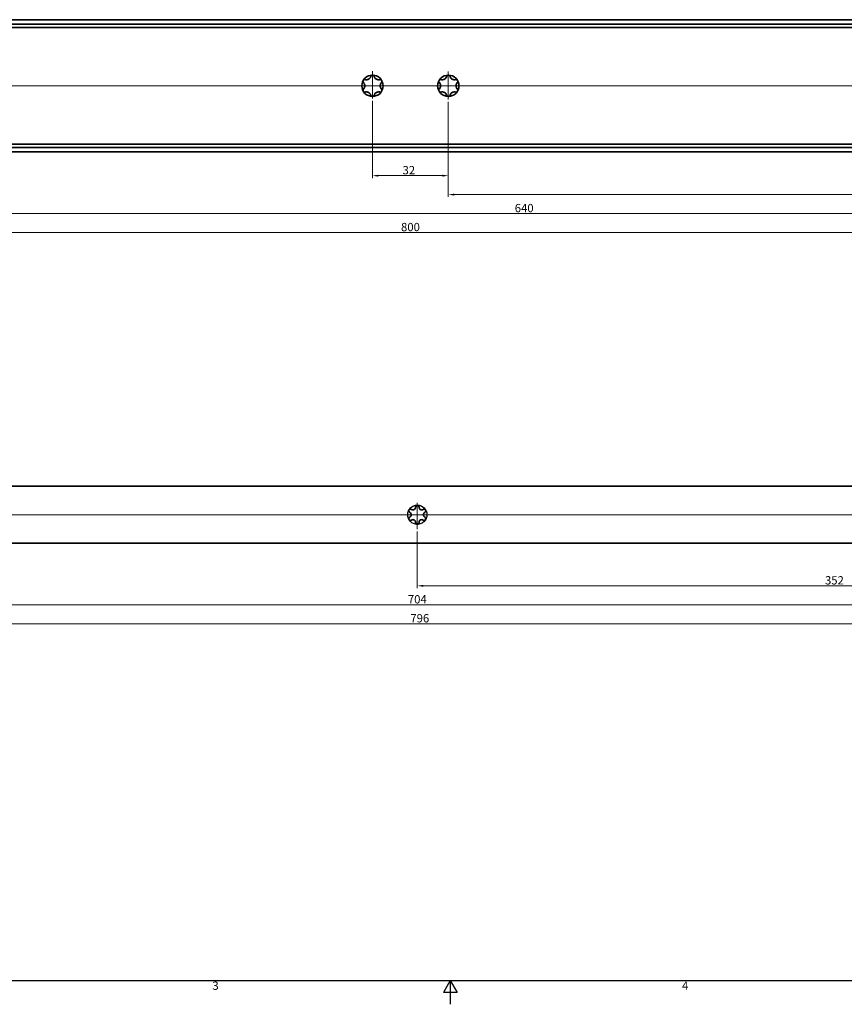
# Model space of a CAD drawing. Units: millimetres. Extents: x 0 to 1189, y 0 to 841.
# Drawn here: x 413 to 761, y 0 to 415 of the extents above; entities that cross this region are included whole.
import ezdxf

# ---------------------------------------------------------------- set-up
doc = ezdxf.new("R2010")
doc.units = ezdxf.units.MM
doc.layers.get('0').update_dxf_attribs({"lineweight": 20})
for name, color, linetype, lineweight in [('Border', 7, 'Continuous', 25), ('Centerline', 242, 'Continuous', 20), ('Dimension', 7, 'Continuous', 20), ('Hidden', 7, 'Continuous', 25), ('Symbol', 7, 'Continuous', 20), ('Visible', 7, 'Continuous', 35)]:
    doc.layers.add(name, color=color, linetype=linetype, lineweight=lineweight)
doc.styles.add('Dimensions', font='arial.ttf')
doc.dimstyles.new('Dimension style', dxfattribs={"dimtxt": 3.5, "dimasz": 2.5, "dimexe": 1, "dimexo": 1, "dimgap": 0.5, "dimtad": 1, "dimdec": 3, "dimrnd": 1e-08, "dimtxsty": 'Dimensions', "dimcen": 0.09, "dimdle": 10, "dimclrd": 172, "dimclre": 172, "dimclrt": 7, "dimaunit": 1, "dimadec": 0, "dimazin": 2, "dimtfac": 0.714286, "dimtdec": 3, "dimtmove": 0, "dimatfit": 3, "dimfxl": 1, "dimtolj": 1, "dimlwd": -1, "dimlwe": -1, "dimarcsym": 0})

# ---------------------------------------------------------------- blocks, each defined once
blk = doc.blocks.new('Borders TRI')
at = {"layer": 'Border'}
for p, q in [((10, 10), (1179, 10)), ((594.5, 10), (591.61, 5)), ((594.5, 10), (594.5, 0)), ((594.5, 10), (597.39, 5)), ((597.39, 5), (591.61, 5))]:
    blk.add_line(p, q, dxfattribs=at)
at = {"layer": 'Symbol', "color": 7, "char_height": 3.5, "attachment_point": 2}
for s, insert in [('3', (495.42, 9.6)), ('4', (693.58, 9.6))]:
    blk.add_mtext(s, dxfattribs=dict(at, insert=insert))
blk = doc.blocks.new('*D6')
at = {"layer": 'Defpoints', "color": 0}
for p in [(177.66, 359.59), (977.66, 359.62), (977.66, 325.57)]:
    blk.add_point(p, dxfattribs=at)
at = {"layer": 'Dimension', "color": 172}
for p, q in [((177.66, 358.59), (177.66, 324.57)), ((977.66, 358.62), (977.66, 324.57)), ((180.16, 325.57), (975.16, 325.57))]:
    blk.add_line(p, q, dxfattribs=at)
for points in [[(180.16, 325.98), (180.16, 325.15), (177.66, 325.57)], [(975.16, 325.98), (975.16, 325.15), (977.66, 325.57)]]:
    blk.add_solid(points, dxfattribs=at)
at = {"layer": 'Dimension', "color": 7, "insert": (577.67, 329.64), "char_height": 3.5, "attachment_point": 2, "style": 'Dimensions'}
blk.add_mtext('\\A1;800', dxfattribs=at)
blk = doc.blocks.new('*D12')
at = {"layer": 'Defpoints', "color": 0}
for p in [(181.56, 196.41), (977.56, 191.22), (977.56, 160.54)]:
    blk.add_point(p, dxfattribs=at)
at = {"layer": 'Dimension', "color": 172}
for p, q in [((181.56, 195.41), (181.56, 159.54)), ((977.56, 190.22), (977.56, 159.54)), ((184.06, 160.54), (975.06, 160.54))]:
    blk.add_line(p, q, dxfattribs=at)
for points in [[(184.06, 160.95), (184.06, 160.12), (181.56, 160.54)], [(975.06, 160.95), (975.06, 160.12), (977.56, 160.54)]]:
    blk.add_solid(points, dxfattribs=at)
at = {"layer": 'Dimension', "color": 7, "insert": (581.61, 164.61), "char_height": 3.5, "attachment_point": 2, "style": 'Dimensions'}
blk.add_mtext('\\A1;796', dxfattribs=at)
blk = doc.blocks.new('*D17')
at = {"layer": 'Defpoints', "color": 0}
for p in [(593.65, 381.76), (945.65, 380.79), (593.65, 341.57)]:
    blk.add_point(p, dxfattribs=at)
at = {"layer": 'Dimension', "color": 172}
for p, q in [((593.65, 380.76), (593.65, 340.57)), ((945.65, 379.79), (945.65, 340.57)), ((943.15, 341.57), (596.15, 341.57))]:
    blk.add_line(p, q, dxfattribs=at)
for points in [[(596.15, 341.98), (596.15, 341.15), (593.65, 341.57)], [(943.15, 341.98), (943.15, 341.15), (945.65, 341.57)]]:
    blk.add_solid(points, dxfattribs=at)
at = {"layer": 'Dimension', "color": 7, "insert": (769.66, 345.64), "char_height": 3.5, "attachment_point": 2, "style": 'Dimensions'}
blk.add_mtext('\\A1;352', dxfattribs=at)
blk = doc.blocks.new('*D18')
at = {"layer": 'Defpoints', "color": 0}
for p in [(561.65, 382.13), (593.65, 381.76), (561.65, 349.57)]:
    blk.add_point(p, dxfattribs=at)
at = {"layer": 'Dimension', "color": 172}
for p, q in [((561.65, 381.13), (561.65, 348.57)), ((593.65, 380.76), (593.65, 348.57)), ((591.15, 349.57), (564.15, 349.57))]:
    blk.add_line(p, q, dxfattribs=at)
for points in [[(564.15, 349.98), (564.15, 349.15), (561.65, 349.57)], [(591.15, 349.98), (591.15, 349.15), (593.65, 349.57)]]:
    blk.add_solid(points, dxfattribs=at)
at = {"layer": 'Dimension', "color": 7, "insert": (576.99, 353.64), "char_height": 3.5, "attachment_point": 2, "style": 'Dimensions'}
blk.add_mtext('\\A1;32', dxfattribs=at)
blk = doc.blocks.new('*D19')
at = {"layer": 'Defpoints', "color": 0}
for p in [(305.65, 380.72), (945.65, 380.79), (305.65, 333.57)]:
    blk.add_point(p, dxfattribs=at)
at = {"layer": 'Dimension', "color": 172}
for p, q in [((305.65, 379.72), (305.65, 332.57)), ((945.65, 379.79), (945.65, 332.57)), ((943.15, 333.57), (308.15, 333.57))]:
    blk.add_line(p, q, dxfattribs=at)
for points in [[(308.15, 333.98), (308.15, 333.15), (305.65, 333.57)], [(943.15, 333.98), (943.15, 333.15), (945.65, 333.57)]]:
    blk.add_solid(points, dxfattribs=at)
at = {"layer": 'Dimension', "color": 7, "insert": (625.66, 337.64), "char_height": 3.5, "attachment_point": 2, "style": 'Dimensions'}
blk.add_mtext('\\A1;640', dxfattribs=at)
blk = doc.blocks.new('*D27')
at = {"layer": 'Defpoints', "color": 0}
for p in [(580.56, 200.4), (932.56, 201.17), (580.56, 176.54)]:
    blk.add_point(p, dxfattribs=at)
at = {"layer": 'Dimension', "color": 172}
for p, q in [((580.56, 199.4), (580.56, 175.54)), ((932.56, 200.17), (932.56, 175.54)), ((930.06, 176.54), (583.06, 176.54))]:
    blk.add_line(p, q, dxfattribs=at)
for points in [[(583.06, 176.95), (583.06, 176.12), (580.56, 176.54)], [(930.06, 176.95), (930.06, 176.12), (932.56, 176.54)]]:
    blk.add_solid(points, dxfattribs=at)
at = {"layer": 'Dimension', "color": 7, "insert": (756.57, 180.61), "char_height": 3.5, "attachment_point": 2, "style": 'Dimensions'}
blk.add_mtext('\\A1;352', dxfattribs=at)
blk = doc.blocks.new('*D28')
at = {"layer": 'Defpoints', "color": 0}
for p in [(228.56, 201.2), (932.56, 201.17), (228.56, 168.54)]:
    blk.add_point(p, dxfattribs=at)
at = {"layer": 'Dimension', "color": 172}
for p, q in [((228.56, 200.2), (228.56, 167.54)), ((932.56, 200.17), (932.56, 167.54)), ((930.06, 168.54), (231.06, 168.54))]:
    blk.add_line(p, q, dxfattribs=at)
for points in [[(231.06, 168.95), (231.06, 168.12), (228.56, 168.54)], [(930.06, 168.95), (930.06, 168.12), (932.56, 168.54)]]:
    blk.add_solid(points, dxfattribs=at)
at = {"layer": 'Dimension', "color": 7, "insert": (580.57, 172.61), "char_height": 3.5, "attachment_point": 2, "style": 'Dimensions'}
blk.add_mtext('\\A1;704', dxfattribs=at)

msp = doc.modelspace()

# ---------------------------------------------------------------- linework, layer by layer
at = {"layer": 'Centerline', "linetype": 'Continuous'}
for p, q in [((561.6515, 393.627), (561.6515, 382.1287)), ((593.6515, 393.4921), (593.6515, 381.7638)), ((980.0871, 387.4668), (175.2159, 387.4668)), ((580.5601, 211.6167), (580.5601, 200.4036)), ((980.0601, 206.5365), (174.304, 206.5365))]:
    msp.add_line(p, q, dxfattribs=at)
at = {"layer": 'Hidden'}
msp.add_circle((580.5601, 206.5365), 4.05, dxfattribs=at)
at = {"layer": 'Visible'}
for p, q in [((977.5871, 415.3668), (177.7159, 415.3668)), ((976.2408, 412.1168), (179.0622, 412.1168)), ((972.6515, 413.4179), (182.6515, 413.4179)), ((976.2408, 362.8168), (179.0622, 362.8168)), ((972.6515, 361.5157), (182.6515, 361.5157)), ((977.5871, 359.5668), (177.7159, 359.5668)), ((977.5601, 218.5365), (225.5891, 218.5365)), ((977.5601, 194.5365), (228.1505, 194.5365))]:
    msp.add_line(p, q, dxfattribs=at)
for centre in [(561.6515, 387.4668), (593.6515, 387.4668)]:
    msp.add_circle(centre, 4.5, dxfattribs=at)
for centre, radius, start, end in [((577.7022, 208.1865), 0.75, 54.668748, 245.331252), ((578.7523, 209.6678), 1.0657, 234.668748, 5.331252), ((580.5601, 209.8365), 0.75, 354.668748, 185.331252), ((582.368, 209.6678), 1.0657, 174.668748, 305.331252), ((583.418, 208.1865), 0.75, 294.668748, 125.331252), ((577.7022, 204.8865), 0.75, 114.668748, 305.331252), ((576.9444, 206.5365), 1.0657, 294.668748, 65.331252), ((578.7523, 203.4052), 1.0657, 354.668748, 125.331252), ((582.368, 203.4052), 1.0657, 54.668748, 185.331252), ((583.418, 204.8865), 0.75, 234.668748, 65.331252), ((584.1758, 206.5365), 1.0657, 114.668748, 245.331252), ((580.5601, 203.2365), 0.75, 174.668748, 5.331252)]:
    msp.add_arc(centre, radius, start, end, dxfattribs=at)
for points, knots in [([(558.5787, 390.0712), (558.7293, 390.035), (558.8863, 390.0164), (559.1903, 390.0172), (559.3574, 390.0347), (559.6975, 390.1215), (559.8709, 390.1915), (560.1821, 390.3712), (560.3295, 390.4864), (560.5746, 390.7375), (560.6734, 390.8734), (560.8261, 391.1363), (560.8884, 391.2816), (560.9325, 391.4301)], [0.109731625, 0.109731625, 0.109731625, 0.109731625, 0.167837077, 0.167837077, 0.221744022, 0.221744022, 0.275650968, 0.275650968, 0.329557913, 0.329557913, 0.383464859, 0.383464859, 0.441570311, 0.441570311, 0.441570311, 0.441570311]), ([(560.9325, 391.4301), (560.96, 391.523), (561.0069, 391.6131), (561.1314, 391.7657), (561.2159, 391.8376), (561.3672, 391.9131), (561.4217, 391.9331), (561.5347, 391.9599), (561.5933, 391.9668), (561.6515, 391.9668)], [0.048482914, 0.048482914, 0.048482914, 0.048482914, 0.085035505, 0.085035505, 0.119979978, 0.119979978, 0.137452214, 0.137452214, 0.15492445, 0.15492445, 0.15492445, 0.15492445]), ([(561.6515, 391.9668), (561.7097, 391.9668), (561.7683, 391.9599), (561.8814, 391.9331), (561.9358, 391.9131), (562.0871, 391.8376), (562.1716, 391.7657), (562.2961, 391.6131), (562.343, 391.523), (562.3705, 391.4301)], [0.15492445, 0.15492445, 0.15492445, 0.15492445, 0.172396687, 0.172396687, 0.189868923, 0.189868923, 0.224813396, 0.224813396, 0.261365986, 0.261365986, 0.261365986, 0.261365986]), ([(562.3705, 391.4301), (562.4146, 391.2816), (562.4769, 391.1363), (562.6296, 390.8734), (562.7284, 390.7375), (562.9735, 390.4864), (563.1209, 390.3712), (563.4321, 390.1915), (563.6055, 390.1215), (563.9456, 390.0347), (564.1127, 390.0172), (564.4167, 390.0164), (564.5737, 390.035), (564.7243, 390.0712)], [0.109731625, 0.109731625, 0.109731625, 0.109731625, 0.167837077, 0.167837077, 0.221744022, 0.221744022, 0.275650968, 0.275650968, 0.329557913, 0.329557913, 0.383464859, 0.383464859, 0.441570311, 0.441570311, 0.441570311, 0.441570311]), ([(590.5787, 390.0712), (590.7293, 390.035), (590.8863, 390.0164), (591.1903, 390.0172), (591.3574, 390.0347), (591.6975, 390.1215), (591.8709, 390.1915), (592.1821, 390.3712), (592.3295, 390.4864), (592.5746, 390.7375), (592.6734, 390.8734), (592.8261, 391.1363), (592.8884, 391.2816), (592.9325, 391.4301)], [0.109731625, 0.109731625, 0.109731625, 0.109731625, 0.167837077, 0.167837077, 0.221744022, 0.221744022, 0.275650968, 0.275650968, 0.329557913, 0.329557913, 0.383464859, 0.383464859, 0.441570311, 0.441570311, 0.441570311, 0.441570311]), ([(592.9325, 391.4301), (592.96, 391.523), (593.0069, 391.6131), (593.1314, 391.7657), (593.2159, 391.8376), (593.3672, 391.9131), (593.4217, 391.9331), (593.5347, 391.9599), (593.5933, 391.9668), (593.6515, 391.9668)], [0.048482914, 0.048482914, 0.048482914, 0.048482914, 0.085035505, 0.085035505, 0.119979978, 0.119979978, 0.137452214, 0.137452214, 0.15492445, 0.15492445, 0.15492445, 0.15492445]), ([(593.6515, 391.9668), (593.7097, 391.9668), (593.7683, 391.9599), (593.8814, 391.9331), (593.9358, 391.9131), (594.0871, 391.8376), (594.1716, 391.7657), (594.2961, 391.6131), (594.343, 391.523), (594.3705, 391.4301)], [0.15492445, 0.15492445, 0.15492445, 0.15492445, 0.172396687, 0.172396687, 0.189868923, 0.189868923, 0.224813396, 0.224813396, 0.261365986, 0.261365986, 0.261365986, 0.261365986]), ([(594.3705, 391.4301), (594.4146, 391.2816), (594.4769, 391.1363), (594.6296, 390.8734), (594.7284, 390.7375), (594.9735, 390.4864), (595.1209, 390.3712), (595.4321, 390.1915), (595.6055, 390.1215), (595.9456, 390.0347), (596.1127, 390.0172), (596.4167, 390.0164), (596.5737, 390.035), (596.7243, 390.0712)], [0.109731625, 0.109731625, 0.109731625, 0.109731625, 0.167837077, 0.167837077, 0.221744022, 0.221744022, 0.275650968, 0.275650968, 0.329557913, 0.329557913, 0.383464859, 0.383464859, 0.441570311, 0.441570311, 0.441570311, 0.441570311]), ([(557.8597, 388.8258), (557.793, 388.8961), (557.7383, 388.9817), (557.6685, 389.1659), (557.6484, 389.2749), (557.6587, 389.4437), (557.6687, 389.5009), (557.7019, 389.6122), (557.7253, 389.6664), (557.7544, 389.7168)], [0.048482914, 0.048482914, 0.048482914, 0.048482914, 0.085035505, 0.085035505, 0.119979978, 0.119979978, 0.137452214, 0.137452214, 0.15492445, 0.15492445, 0.15492445, 0.15492445]), ([(557.7544, 389.7168), (557.7835, 389.7672), (557.8188, 389.8145), (557.8985, 389.899), (557.9431, 389.9362), (558.0841, 390.0295), (558.1886, 390.0666), (558.383, 390.0982), (558.4844, 390.0937), (558.5787, 390.0712)], [0.15492445, 0.15492445, 0.15492445, 0.15492445, 0.172396687, 0.172396687, 0.189868923, 0.189868923, 0.224813396, 0.224813396, 0.261365986, 0.261365986, 0.261365986, 0.261365986]), ([(557.8597, 386.1078), (557.9663, 386.2203), (558.0609, 386.3469), (558.2122, 386.6105), (558.2806, 386.764), (558.3754, 387.1019), (558.4015, 387.2871), (558.4015, 387.6465), (558.3754, 387.8317), (558.2806, 388.1696), (558.2122, 388.3231), (558.0609, 388.5867), (557.9663, 388.7133), (557.8597, 388.8258)], [0.109731625, 0.109731625, 0.109731625, 0.109731625, 0.167837077, 0.167837077, 0.221744022, 0.221744022, 0.275650968, 0.275650968, 0.329557913, 0.329557913, 0.383464859, 0.383464859, 0.441570311, 0.441570311, 0.441570311, 0.441570311]), ([(564.7243, 390.0712), (564.8186, 390.0937), (564.92, 390.0982), (565.1144, 390.0666), (565.2189, 390.0295), (565.36, 389.9362), (565.4045, 389.899), (565.4843, 389.8145), (565.5195, 389.7672), (565.5486, 389.7168)], [0.048482914, 0.048482914, 0.048482914, 0.048482914, 0.085035505, 0.085035505, 0.119979978, 0.119979978, 0.137452214, 0.137452214, 0.15492445, 0.15492445, 0.15492445, 0.15492445]), ([(565.4433, 388.8258), (565.3368, 388.7133), (565.2421, 388.5867), (565.0908, 388.3231), (565.0224, 388.1696), (564.9276, 387.8317), (564.9015, 387.6465), (564.9015, 387.2871), (564.9276, 387.1019), (565.0224, 386.764), (565.0908, 386.6105), (565.2421, 386.3469), (565.3368, 386.2203), (565.4433, 386.1078)], [0.109731625, 0.109731625, 0.109731625, 0.109731625, 0.167837077, 0.167837077, 0.221744022, 0.221744022, 0.275650968, 0.275650968, 0.329557913, 0.329557913, 0.383464859, 0.383464859, 0.441570311, 0.441570311, 0.441570311, 0.441570311]), ([(565.5486, 389.7168), (565.5777, 389.6664), (565.6011, 389.6122), (565.6343, 389.5009), (565.6443, 389.4437), (565.6546, 389.2749), (565.6345, 389.1659), (565.5647, 388.9817), (565.51, 388.8961), (565.4433, 388.8258)], [0.15492445, 0.15492445, 0.15492445, 0.15492445, 0.172396687, 0.172396687, 0.189868923, 0.189868923, 0.224813396, 0.224813396, 0.261365986, 0.261365986, 0.261365986, 0.261365986]), ([(589.8597, 388.8258), (589.793, 388.8961), (589.7383, 388.9817), (589.6685, 389.1659), (589.6484, 389.2749), (589.6587, 389.4437), (589.6687, 389.5009), (589.7019, 389.6122), (589.7253, 389.6664), (589.7544, 389.7168)], [0.048482914, 0.048482914, 0.048482914, 0.048482914, 0.085035505, 0.085035505, 0.119979978, 0.119979978, 0.137452214, 0.137452214, 0.15492445, 0.15492445, 0.15492445, 0.15492445]), ([(589.7544, 389.7168), (589.7835, 389.7672), (589.8188, 389.8145), (589.8985, 389.899), (589.9431, 389.9362), (590.0841, 390.0295), (590.1886, 390.0666), (590.383, 390.0982), (590.4844, 390.0937), (590.5787, 390.0712)], [0.15492445, 0.15492445, 0.15492445, 0.15492445, 0.172396687, 0.172396687, 0.189868923, 0.189868923, 0.224813396, 0.224813396, 0.261365986, 0.261365986, 0.261365986, 0.261365986]), ([(589.8597, 386.1078), (589.9663, 386.2203), (590.0609, 386.3469), (590.2122, 386.6105), (590.2806, 386.764), (590.3754, 387.1019), (590.4015, 387.2871), (590.4015, 387.6465), (590.3754, 387.8317), (590.2806, 388.1696), (590.2122, 388.3231), (590.0609, 388.5867), (589.9663, 388.7133), (589.8597, 388.8258)], [0.109731625, 0.109731625, 0.109731625, 0.109731625, 0.167837077, 0.167837077, 0.221744022, 0.221744022, 0.275650968, 0.275650968, 0.329557913, 0.329557913, 0.383464859, 0.383464859, 0.441570311, 0.441570311, 0.441570311, 0.441570311]), ([(596.7243, 390.0712), (596.8186, 390.0937), (596.92, 390.0982), (597.1144, 390.0666), (597.2189, 390.0295), (597.36, 389.9362), (597.4045, 389.899), (597.4843, 389.8145), (597.5195, 389.7672), (597.5486, 389.7168)], [0.048482914, 0.048482914, 0.048482914, 0.048482914, 0.085035505, 0.085035505, 0.119979978, 0.119979978, 0.137452214, 0.137452214, 0.15492445, 0.15492445, 0.15492445, 0.15492445]), ([(597.4433, 388.8258), (597.3368, 388.7133), (597.2421, 388.5867), (597.0908, 388.3231), (597.0224, 388.1696), (596.9276, 387.8317), (596.9015, 387.6465), (596.9015, 387.2871), (596.9276, 387.1019), (597.0224, 386.764), (597.0908, 386.6105), (597.2421, 386.3469), (597.3368, 386.2203), (597.4433, 386.1078)], [0.109731625, 0.109731625, 0.109731625, 0.109731625, 0.167837077, 0.167837077, 0.221744022, 0.221744022, 0.275650968, 0.275650968, 0.329557913, 0.329557913, 0.383464859, 0.383464859, 0.441570311, 0.441570311, 0.441570311, 0.441570311]), ([(597.5486, 389.7168), (597.5777, 389.6664), (597.6011, 389.6122), (597.6343, 389.5009), (597.6443, 389.4437), (597.6546, 389.2749), (597.6345, 389.1659), (597.5647, 388.9817), (597.51, 388.8961), (597.4433, 388.8258)], [0.15492445, 0.15492445, 0.15492445, 0.15492445, 0.172396687, 0.172396687, 0.189868923, 0.189868923, 0.224813396, 0.224813396, 0.261365986, 0.261365986, 0.261365986, 0.261365986]), ([(557.7544, 385.2168), (557.7253, 385.2672), (557.7019, 385.3214), (557.6687, 385.4327), (557.6587, 385.4899), (557.6484, 385.6587), (557.6685, 385.7677), (557.7383, 385.9519), (557.793, 386.0375), (557.8597, 386.1078)], [0.15492445, 0.15492445, 0.15492445, 0.15492445, 0.172396687, 0.172396687, 0.189868923, 0.189868923, 0.224813396, 0.224813396, 0.261365986, 0.261365986, 0.261365986, 0.261365986]), ([(558.5787, 384.8625), (558.4844, 384.8399), (558.383, 384.8354), (558.1886, 384.867), (558.0841, 384.9041), (557.9431, 384.9974), (557.8985, 385.0346), (557.8188, 385.1191), (557.7835, 385.1664), (557.7544, 385.2168)], [0.048482914, 0.048482914, 0.048482914, 0.048482914, 0.085035505, 0.085035505, 0.119979978, 0.119979978, 0.137452214, 0.137452214, 0.15492445, 0.15492445, 0.15492445, 0.15492445]), ([(560.9325, 383.5035), (560.8884, 383.652), (560.8261, 383.7973), (560.6734, 384.0602), (560.5746, 384.1961), (560.3295, 384.4472), (560.1821, 384.5624), (559.8709, 384.7421), (559.6975, 384.8121), (559.3574, 384.8989), (559.1903, 384.9164), (558.8863, 384.9172), (558.7293, 384.8986), (558.5787, 384.8625)], [0.109731625, 0.109731625, 0.109731625, 0.109731625, 0.167837077, 0.167837077, 0.221744022, 0.221744022, 0.275650968, 0.275650968, 0.329557913, 0.329557913, 0.383464859, 0.383464859, 0.441570311, 0.441570311, 0.441570311, 0.441570311]), ([(561.6515, 382.9668), (561.5933, 382.9668), (561.5347, 382.9737), (561.4217, 383.0005), (561.3672, 383.0205), (561.2159, 383.096), (561.1314, 383.1679), (561.0069, 383.3205), (560.96, 383.4106), (560.9325, 383.5035)], [0.15492445, 0.15492445, 0.15492445, 0.15492445, 0.172396687, 0.172396687, 0.189868923, 0.189868923, 0.224813396, 0.224813396, 0.261365986, 0.261365986, 0.261365986, 0.261365986]), ([(562.3705, 383.5035), (562.343, 383.4106), (562.2961, 383.3205), (562.1716, 383.1679), (562.0871, 383.096), (561.9358, 383.0205), (561.8814, 383.0005), (561.7683, 382.9737), (561.7097, 382.9668), (561.6515, 382.9668)], [0.048482914, 0.048482914, 0.048482914, 0.048482914, 0.085035505, 0.085035505, 0.119979978, 0.119979978, 0.137452214, 0.137452214, 0.15492445, 0.15492445, 0.15492445, 0.15492445]), ([(564.7243, 384.8625), (564.5737, 384.8986), (564.4167, 384.9172), (564.1127, 384.9164), (563.9456, 384.8989), (563.6055, 384.8121), (563.4321, 384.7421), (563.1209, 384.5624), (562.9735, 384.4472), (562.7284, 384.1961), (562.6296, 384.0602), (562.4769, 383.7973), (562.4146, 383.652), (562.3705, 383.5035)], [0.109731625, 0.109731625, 0.109731625, 0.109731625, 0.167837077, 0.167837077, 0.221744022, 0.221744022, 0.275650968, 0.275650968, 0.329557913, 0.329557913, 0.383464859, 0.383464859, 0.441570311, 0.441570311, 0.441570311, 0.441570311]), ([(565.5486, 385.2168), (565.5195, 385.1664), (565.4843, 385.1191), (565.4045, 385.0346), (565.36, 384.9974), (565.2189, 384.9041), (565.1144, 384.867), (564.92, 384.8354), (564.8186, 384.8399), (564.7243, 384.8625)], [0.15492445, 0.15492445, 0.15492445, 0.15492445, 0.172396687, 0.172396687, 0.189868923, 0.189868923, 0.224813396, 0.224813396, 0.261365986, 0.261365986, 0.261365986, 0.261365986]), ([(565.4433, 386.1078), (565.51, 386.0375), (565.5647, 385.9519), (565.6345, 385.7677), (565.6546, 385.6587), (565.6443, 385.4899), (565.6343, 385.4327), (565.6011, 385.3214), (565.5777, 385.2672), (565.5486, 385.2168)], [0.048482914, 0.048482914, 0.048482914, 0.048482914, 0.085035505, 0.085035505, 0.119979978, 0.119979978, 0.137452214, 0.137452214, 0.15492445, 0.15492445, 0.15492445, 0.15492445]), ([(589.7544, 385.2168), (589.7253, 385.2672), (589.7019, 385.3214), (589.6687, 385.4327), (589.6587, 385.4899), (589.6484, 385.6587), (589.6685, 385.7677), (589.7383, 385.9519), (589.793, 386.0375), (589.8597, 386.1078)], [0.15492445, 0.15492445, 0.15492445, 0.15492445, 0.172396687, 0.172396687, 0.189868923, 0.189868923, 0.224813396, 0.224813396, 0.261365986, 0.261365986, 0.261365986, 0.261365986]), ([(590.5787, 384.8625), (590.4844, 384.8399), (590.383, 384.8354), (590.1886, 384.867), (590.0841, 384.9041), (589.9431, 384.9974), (589.8985, 385.0346), (589.8188, 385.1191), (589.7835, 385.1664), (589.7544, 385.2168)], [0.048482914, 0.048482914, 0.048482914, 0.048482914, 0.085035505, 0.085035505, 0.119979978, 0.119979978, 0.137452214, 0.137452214, 0.15492445, 0.15492445, 0.15492445, 0.15492445]), ([(592.9325, 383.5035), (592.8884, 383.652), (592.8261, 383.7973), (592.6734, 384.0602), (592.5746, 384.1961), (592.3295, 384.4472), (592.1821, 384.5624), (591.8709, 384.7421), (591.6975, 384.8121), (591.3574, 384.8989), (591.1903, 384.9164), (590.8863, 384.9172), (590.7293, 384.8986), (590.5787, 384.8625)], [0.109731625, 0.109731625, 0.109731625, 0.109731625, 0.167837077, 0.167837077, 0.221744022, 0.221744022, 0.275650968, 0.275650968, 0.329557913, 0.329557913, 0.383464859, 0.383464859, 0.441570311, 0.441570311, 0.441570311, 0.441570311]), ([(593.6515, 382.9668), (593.5933, 382.9668), (593.5347, 382.9737), (593.4217, 383.0005), (593.3672, 383.0205), (593.2159, 383.096), (593.1314, 383.1679), (593.0069, 383.3205), (592.96, 383.4106), (592.9325, 383.5035)], [0.15492445, 0.15492445, 0.15492445, 0.15492445, 0.172396687, 0.172396687, 0.189868923, 0.189868923, 0.224813396, 0.224813396, 0.261365986, 0.261365986, 0.261365986, 0.261365986]), ([(594.3705, 383.5035), (594.343, 383.4106), (594.2961, 383.3205), (594.1716, 383.1679), (594.0871, 383.096), (593.9358, 383.0205), (593.8814, 383.0005), (593.7683, 382.9737), (593.7097, 382.9668), (593.6515, 382.9668)], [0.048482914, 0.048482914, 0.048482914, 0.048482914, 0.085035505, 0.085035505, 0.119979978, 0.119979978, 0.137452214, 0.137452214, 0.15492445, 0.15492445, 0.15492445, 0.15492445]), ([(596.7243, 384.8625), (596.5737, 384.8986), (596.4167, 384.9172), (596.1127, 384.9164), (595.9456, 384.8989), (595.6055, 384.8121), (595.4321, 384.7421), (595.1209, 384.5624), (594.9735, 384.4472), (594.7284, 384.1961), (594.6296, 384.0602), (594.4769, 383.7973), (594.4146, 383.652), (594.3705, 383.5035)], [0.109731625, 0.109731625, 0.109731625, 0.109731625, 0.167837077, 0.167837077, 0.221744022, 0.221744022, 0.275650968, 0.275650968, 0.329557913, 0.329557913, 0.383464859, 0.383464859, 0.441570311, 0.441570311, 0.441570311, 0.441570311]), ([(597.5486, 385.2168), (597.5195, 385.1664), (597.4843, 385.1191), (597.4045, 385.0346), (597.36, 384.9974), (597.2189, 384.9041), (597.1144, 384.867), (596.92, 384.8354), (596.8186, 384.8399), (596.7243, 384.8625)], [0.15492445, 0.15492445, 0.15492445, 0.15492445, 0.172396687, 0.172396687, 0.189868923, 0.189868923, 0.224813396, 0.224813396, 0.261365986, 0.261365986, 0.261365986, 0.261365986]), ([(597.4433, 386.1078), (597.51, 386.0375), (597.5647, 385.9519), (597.6345, 385.7677), (597.6546, 385.6587), (597.6443, 385.4899), (597.6343, 385.4327), (597.6011, 385.3214), (597.5777, 385.2672), (597.5486, 385.2168)], [0.048482914, 0.048482914, 0.048482914, 0.048482914, 0.085035505, 0.085035505, 0.119979978, 0.119979978, 0.137452214, 0.137452214, 0.15492445, 0.15492445, 0.15492445, 0.15492445])]:
    msp.add_open_spline(points, degree=3, knots=knots, dxfattribs=at)

# ---------------------------------------------------------------- block references
msp.add_blockref('Borders TRI', (0, 0))

# ---------------------------------------------------------------- dimensions: what is measured, and where the dimension line sits
at = {"layer": 'Dimension', "color": 172}
for base, p1, p2, override, picture, middle in [((305.6515, 333.5668), (945.6515, 380.7876), (305.6515, 380.7246), {"dimdec": 3, "dimtp": 0, "dimtm": 0, "dimtdec": 3, "dimtofl": 0, "dimatfit": 1}, '*D19', (625.6615, 333.5668)), ((561.6515, 349.5668), (593.6515, 381.7638), (561.6515, 382.1287), {"dimdec": 3, "dimtp": 0, "dimtm": 0, "dimtdec": 3, "dimtofl": 0, "dimatfit": 1}, '*D18', (576.9884, 349.5668)), ((593.6515, 341.5668), (945.6515, 380.7876), (593.6515, 381.7638), {"dimdec": 3, "dimtp": 0, "dimtm": 0, "dimtdec": 3, "dimtofl": 0, "dimatfit": 1}, '*D17', (769.6615, 341.5668)), ((977.6571, 325.5668), (177.6639, 359.5853), (977.6571, 359.6226), {"dimdec": 1, "dimtp": 0, "dimtm": 0, "dimtdec": 3, "dimtofl": 0, "dimatfit": 1}, '*D6', (577.6705, 325.5668)), ((228.5601, 168.5365), (932.5601, 201.1747), (228.5601, 201.2047), {"dimdec": 3, "dimtp": 0, "dimtm": 0, "dimtdec": 3, "dimtofl": 0, "dimatfit": 1}, '*D28', (580.5701, 168.5365)), ((580.5601, 176.5365), (932.5601, 201.1747), (580.5601, 200.4036), {"dimdec": 3, "dimtp": 0, "dimtm": 0, "dimtdec": 3, "dimtofl": 0, "dimatfit": 1}, '*D27', (756.5701, 176.5365)), ((977.5601, 160.5365), (181.5601, 196.4073), (977.5601, 191.219), {"dimdec": 3, "dimtp": 0, "dimtm": 0, "dimtdec": 3, "dimtofl": 0, "dimatfit": 1}, '*D12', (581.6069, 160.5365))]:
    dim = msp.add_linear_dim(base=base, p1=p1, p2=p2, angle=180, dimstyle='Dimension style', override=override, dxfattribs=at)
    dim.commit()
    dim.dimension.update_dxf_attribs({"geometry": picture, "text_midpoint": middle, "dimtype": 160})

doc.saveas('drawing.dxf')
